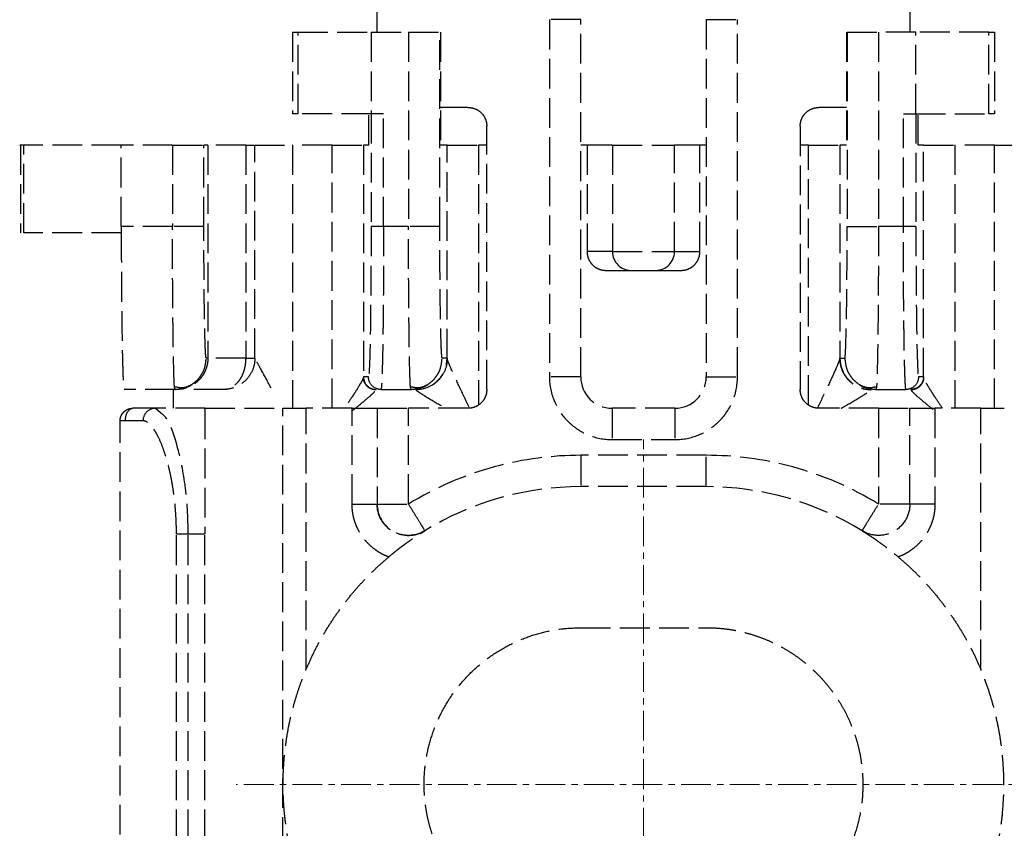
# Model space of a CAD drawing. Units: millimetres. Extents: x 3183 to 6657, y 240 to 1249.
# Drawn here: x 4003 to 4019, y 929 to 942 of the extents above; entities that cross this region are included whole.
import ezdxf

# ---------------------------------------------------------------- set-up
doc = ezdxf.new("R2010")
doc.units = ezdxf.units.MM
doc.header["$LTSCALE"] = 0.1
doc.header["$PDSIZE"] = 5
for name, pattern in [('AM_DIN_F_W050', [6.25, 4.75, -1.5]), ('AM_DIN_G_W050x2', [6.875, 4.75, -0.875, 0.375, -0.875]), ('MITTE2', [28.575, 19.05, -3.175, 3.175, -3.175])]:
    doc.linetypes.add(name, pattern=pattern)
doc.layers.get('0').update_dxf_attribs({"linetype": 'CONTINUOUS', "lineweight": 0})
doc.layers.get('DEFPOINTS').update_dxf_attribs({"linetype": 'CONTINUOUS', "lineweight": 0})
for name, color, linetype, lineweight in [('AM_3', 6, 'AM_DIN_F_W050', 25), ('AM_7', 4, 'MITTE2', 0), ('BEMASS', 3, 'CONTINUOUS', 0)]:
    doc.layers.add(name, color=color, linetype=linetype, lineweight=lineweight)
doc.styles.add('SCHAUER', font='arial.ttf')
doc.dimstyles.new('SCHAUER', dxfattribs={"dimscale": 3, "dimtxt": 3, "dimasz": 2, "dimexe": 1.25, "dimexo": 2, "dimgap": 1.25, "dimtad": 1, "dimdec": 0, "dimzin": 9, "dimdsep": 46, "dimtxsty": 'SCHAUER', "dimcen": 2.5, "dimclrd": 256, "dimclre": 256, "dimclrt": 8, "dimadec": 1, "dimazin": 0, "dimtfac": 1, "dimtdec": 0, "dimtix": 1, "dimtmove": 2, "dimatfit": 3, "dimfxl": 1, "dimtolj": 1, "dimtzin": 0, "dimarcsym": 0})

# ---------------------------------------------------------------- blocks, each defined once
blk = doc.blocks.new('FS_Bef-Satz_24.7163')
at = {"layer": 'AM_3'}
for p, q in [((5.756, 3.5), (5.756, -8.5)), ((8.35, 3.3), (8.35, -8.3)), ((7, 1.5), (7, -6.5)), ((7.263, 1.5), (7.263, -6.5)), ((7.451, 1.5), (7.451, -6.5)), ((-5.381, -4.336), (-5.381, -8.5)), ((5.381, -4.336), (5.381, -8.5)), ((1, -5), (-1, -5)), ((7.263, -6.5), (7, -6.5)), ((-4.65, -6.972), (-4.25, -6.972)), ((-4.65, -8.5), (-4.65, -6.972)), ((-4.25, -6.972), (-4.25, -8.5)), ((-3.75, -8.5), (-3.75, -6.972)), ((3.75, -6.972), (3.75, -8.5)), ((4.25, -8.5), (4.25, -6.972)), ((4.65, -6.972), (4.25, -6.972)), ((4.65, -6.972), (4.65, -8.5)), ((-1, -7.25), (1, -7.25)), ((-1, -7.25), (-1, -7.75)), ((1, -7.75), (1, -7.25)), ((-1, -7.75), (1, -7.75)), ((0.5, -8), (-0.5, -8)), ((-0.5, -8.5), (-0.5, -8)), ((0.5, -8.5), (0.5, -8)), ((7.985, -8.3), (8.35, -8.3)), ((7.706, -8.426), (7.79, -8.5)), ((-5.6, -8.5), (-5.6, -12.7)), ((-5.381, -8.5), (-4.65, -8.5)), ((-4.969, -12.7), (-4.969, -8.5)), ((-3.75, -8.5), (-2.8, -8.5)), ((-2.631, -8.553), (-2.631, -12.7)), ((-0.5, -8.5), (0.5, -8.5)), ((2.631, -12.7), (2.631, -8.553)), ((2.8, -8.5), (3.75, -8.5)), ((4.65, -8.5), (5.381, -8.5)), ((4.969, -8.5), (4.969, -12.7)), ((5.6, -12.7), (5.6, -8.5)), ((6.993, -8.5), (7.79, -8.5)), ((-3.712, -8.8), (-4.188, -8.8)), ((-3.719, -8.85), (-3.712, -8.8)), ((-3.588, -8.802), (-3.633, -8.8)), ((-2.5, -13), (-2.5, -8.8)), ((2.5, -8.8), (2.5, -13)), ((3.588, -8.802), (3.633, -8.8)), ((3.712, -8.8), (3.719, -8.85)), ((4.188, -8.8), (3.712, -8.8)), ((6.7, -8.8), (7.271, -8.8)), ((7.446, -8.8), (7.476, -8.8)), ((7.476, -8.8), (8.286, -8.8)), ((7.476, -8.8), (7.483, -8.85)), ((-4.469, -8.992), (-4.469, -12.7)), ((-4.467, -9), (-4.388, -9)), ((-1.5, -9), (-1.5, -14.7)), ((-1, -9), (-1.5, -9)), ((-1, -14.7), (-1, -9)), ((1, -9), (1, -14.7)), ((1, -9), (1.5, -9)), ((1.5, -14.7), (1.5, -9)), ((4.388, -9), (4.467, -9)), ((4.469, -12.7), (4.469, -8.992)), ((-3.133, -9.3), (-3.212, -9.3)), ((-3.131, -12.7), (-3.131, -9.294)), ((3.131, -9.294), (3.131, -12.7)), ((3.133, -9.3), (3.212, -9.3)), ((6.2, -9.3), (6.2, -12.7)), ((6.346, -9.3), (6.2, -9.3)), ((6.346, -9.3), (6.95, -9.3)), ((6.346, -12.7), (6.346, -9.3)), ((6.95, -12.7), (6.95, -9.3)), ((6.95, -9.3), (6.977, -9.3)), ((-0.198, -10.7), (-0.6, -10.7)), ((0.6, -10.7), (0.198, -10.7)), ((-0.9, -11), (-0.9, -12.7)), ((-0.494, -11), (-0.9, -11)), ((0.494, -11), (-0.494, -11)), ((-0.494, -11), (-0.494, -12.7)), ((0.494, -12.7), (0.494, -11)), ((0.494, -11), (0.9, -11)), ((0.9, -12.7), (0.9, -11)), ((8.331, -11.4), (8.332, -11.3)), ((8.332, -11.3), (9.885, -11.3)), ((9.885, -11.3), (9.885, -12.7)), ((9.938, -12.7), (9.938, -11.3)), ((-4.346, -13.2), (-4.346, -11.4)), ((-4.146, -11.4), (-3.748, -11.4)), ((-4.146, -11.4), (-4.146, -13.2)), ((-3.748, -14.5), (-3.748, -11.4)), ((-3.249, -14.5), (-3.249, -11.4)), ((3.249, -11.4), (3.249, -14.5)), ((3.748, -14.5), (3.748, -11.4)), ((3.748, -11.4), (4.146, -11.4)), ((4.146, -11.4), (4.146, -13.2)), ((4.346, -13.2), (4.346, -11.4)), ((7.013, -11.4), (7.013, -12.7)), ((7.513, -11.4), (8.331, -11.4)), ((7.513, -12.7), (7.513, -11.4)), ((8.331, -11.4), (8.331, -12.7)), ((-5.6, -12.7), (-4.969, -12.7)), ((-4.469, -12.7), (-4.383, -12.7)), ((-4.383, -12.7), (-4.383, -13.2)), ((-3.24, -14.5), (-3.24, -12.7)), ((-3.24, -12.7), (-3.131, -12.7)), ((-2.631, -12.7), (-2.5, -12.7)), ((-1, -12.7), (-0.9, -12.7)), ((-0.9, -12.7), (-0.494, -12.7)), ((0.494, -12.7), (0.9, -12.7)), ((0.9, -12.7), (1, -12.7)), ((2.5, -12.7), (2.631, -12.7)), ((3.131, -12.7), (3.24, -12.7)), ((3.24, -14.5), (3.24, -12.7)), ((4.383, -12.7), (4.469, -12.7)), ((4.383, -12.7), (4.383, -13.2)), ((4.969, -12.7), (5.6, -12.7)), ((6.346, -12.7), (6.95, -12.7)), ((6.95, -12.7), (7.013, -12.7)), ((7.513, -12.7), (8.331, -12.7)), ((8.331, -12.7), (9.885, -12.7)), ((-5.6, -14.5), (-5.6, -13.2)), ((-4.343, -13.2), (-5.51, -13.2)), ((-5.51, -13.2), (-5.51, -14.5)), ((-4.343, -13.2), (-4.343, -14.5)), ((-4.146, -13.2), (-4.343, -13.2)), ((-3.24, -13.3), (-2.8, -13.3)), ((2.8, -13.3), (3.24, -13.3)), ((4.146, -13.2), (4.343, -13.2)), ((4.343, -14.5), (4.343, -13.2)), ((4.343, -13.2), (5.51, -13.2)), ((5.51, -13.2), (5.51, -14.5)), ((5.6, -14.5), (5.6, -13.2)), ((-5.51, -14.5), (-4.343, -14.5)), ((-4.343, -14.5), (-3.748, -14.5)), ((-4.25, -16.1), (-4.25, -14.5)), ((4.343, -14.5), (3.748, -14.5)), ((4.25, -14.5), (4.25, -16.1)), ((5.51, -14.5), (4.343, -14.5)), ((-1, -14.7), (-1.5, -14.7)), ((1, -14.7), (1.5, -14.7))]:
    blk.add_line(p, q, dxfattribs=at)
for centre, radius, start, end in [((-1, -2.5), 4.75, 238.4119, 270), ((1, -2.5), 4.75, 270, 301.5881), ((3.75, -6.972), 0.5, 0, 121.5881), ((-0.5, -9), 0.5, 90, 180), ((0.5, -9), 0.5, 0, 90), ((-3.633, -9.3), 0.5, 359.9966, 84.8274), ((3.633, -9.3), 0.5, 95.1724, 180.0034), ((-0.196, -10.998), 0.298, 90.354, 180.3479), ((0.196, -10.998), 0.298, 359.6523, 89.6458)]:
    blk.add_arc(centre, radius, start, end, dxfattribs=at)
for points, knots in [([(-1, -5), (-1.054, -4.999), (-1.164, -4.997), (-1.33, -4.98), (-1.499, -4.952), (-1.668, -4.911), (-1.838, -4.858), (-2.005, -4.791), (-2.17, -4.712), (-2.331, -4.619), (-2.485, -4.514), (-2.631, -4.397), (-2.769, -4.269), (-2.897, -4.131), (-3.014, -3.985), (-3.119, -3.831), (-3.212, -3.67), (-3.291, -3.505), (-3.358, -3.338), (-3.411, -3.168), (-3.452, -2.999), (-3.48, -2.83), (-3.496, -2.664), (-3.503, -2.454), (-3.488, -2.194), (-3.43, -1.885), (-3.33, -1.574), (-3.186, -1.272), (-3, -0.986), (-2.773, -0.727), (-2.514, -0.5), (-2.228, -0.314), (-1.926, -0.17), (-1.615, -0.07), (-1.306, -0.011), (-1.101, -0.004), (-1, 0)], [0, 0, 0, 0, 0.020736, 0.041994, 0.063743, 0.085949, 0.10857, 0.13156, 0.154867, 0.178433, 0.202198, 0.226096, 0.250063, 0.27403, 0.297929, 0.321693, 0.34526, 0.368566, 0.391556, 0.414177, 0.436383, 0.458132, 0.47939, 0.500126, 0.538526, 0.57859, 0.620093, 0.662744, 0.706198, 0.750063, 0.793929, 0.837382, 0.880033, 0.921536, 0.9616, 1, 1, 1, 1]), ([(1, 0), (1.054, -0.001), (1.164, -0.003), (1.33, -0.02), (1.499, -0.048), (1.668, -0.089), (1.838, -0.142), (2.005, -0.209), (2.17, -0.288), (2.331, -0.381), (2.485, -0.486), (2.631, -0.603), (2.769, -0.731), (2.897, -0.869), (3.014, -1.015), (3.119, -1.169), (3.212, -1.33), (3.291, -1.495), (3.358, -1.662), (3.411, -1.832), (3.452, -2.001), (3.48, -2.17), (3.496, -2.336), (3.503, -2.546), (3.488, -2.806), (3.43, -3.115), (3.33, -3.426), (3.186, -3.728), (3, -4.014), (2.773, -4.273), (2.514, -4.5), (2.228, -4.686), (1.926, -4.83), (1.615, -4.93), (1.306, -4.989), (1.101, -4.996), (1, -5)], [0, 0, 0, 0, 0.020736, 0.041994, 0.063743, 0.085949, 0.10857, 0.13156, 0.154867, 0.178433, 0.202198, 0.226096, 0.250063, 0.27403, 0.297929, 0.321693, 0.34526, 0.368566, 0.391556, 0.414177, 0.436383, 0.458132, 0.47939, 0.500126, 0.538526, 0.57859, 0.620093, 0.662744, 0.706198, 0.750063, 0.793929, 0.837382, 0.880033, 0.921536, 0.9616, 1, 1, 1, 1]), ([(-5.381, -0.664), (-5.403, -0.718), (-5.445, -0.823), (-5.501, -0.978), (-5.549, -1.129), (-5.59, -1.276), (-5.627, -1.421), (-5.664, -1.593), (-5.699, -1.795), (-5.738, -2.106), (-5.758, -2.5), (-5.738, -2.895), (-5.699, -3.206), (-5.659, -3.432), (-5.61, -3.653), (-5.549, -3.873), (-5.474, -4.103), (-5.413, -4.256), (-5.381, -4.336)], [0, 0, 0, 0, 0.0463301, 0.0892933, 0.131164, 0.1719948, 0.2115401, 0.2504124, 0.3122983, 0.3754767, 0.5001186, 0.6247608, 0.6879011, 0.749755, 0.8082412, 0.8689291, 0.9319668, 1, 1, 1, 1]), ([(5.381, -0.664), (5.401, -0.714), (5.444, -0.819), (5.503, -0.985), (5.561, -1.166), (5.613, -1.358), (5.658, -1.559), (5.695, -1.766), (5.722, -1.976), (5.741, -2.187), (5.75, -2.396), (5.75, -2.604), (5.741, -2.813), (5.722, -3.023), (5.695, -3.234), (5.658, -3.441), (5.613, -3.642), (5.561, -3.834), (5.503, -4.015), (5.444, -4.181), (5.401, -4.286), (5.381, -4.336)], [0, 0, 0, 0, 0.042706, 0.089749, 0.140298, 0.193526, 0.248622, 0.304811, 0.361362, 0.417591, 0.472873, 0.527082, 0.582359, 0.638589, 0.695143, 0.751338, 0.806442, 0.859679, 0.910237, 0.957288, 1, 1, 1, 1]), ([(-4.065, -6.129), (-4.121, -6.08), (-4.233, -5.983), (-4.394, -5.826), (-4.547, -5.662), (-4.693, -5.49), (-4.831, -5.312), (-4.96, -5.127), (-5.08, -4.936), (-5.19, -4.741), (-5.292, -4.541), (-5.351, -4.404), (-5.381, -4.336)], [0, 0, 0, 0, 0.09933, 0.199104, 0.299215, 0.399551, 0.5, 0.600449, 0.700785, 0.800896, 0.90067, 1, 1, 1, 1]), ([(5.381, -4.336), (5.351, -4.404), (5.292, -4.541), (5.19, -4.741), (5.08, -4.936), (4.96, -5.127), (4.831, -5.312), (4.693, -5.49), (4.547, -5.662), (4.394, -5.826), (4.233, -5.983), (4.121, -6.08), (4.065, -6.129)], [0, 0, 0, 0, 0.09933, 0.199104, 0.299215, 0.399551, 0.5, 0.600449, 0.700785, 0.800896, 0.90067, 1, 1, 1, 1]), ([(-4.65, -6.972), (-4.649, -6.941), (-4.647, -6.877), (-4.631, -6.78), (-4.605, -6.684), (-4.567, -6.591), (-4.519, -6.501), (-4.461, -6.417), (-4.393, -6.34), (-4.318, -6.272), (-4.238, -6.214), (-4.153, -6.165), (-4.094, -6.141), (-4.065, -6.129)], [0, 0, 0, 0, 0.086766, 0.175932, 0.267058, 0.359638, 0.453112, 0.546888, 0.640362, 0.732942, 0.824068, 0.913234, 1, 1, 1, 1]), ([(-3.488, -6.546), (-3.509, -6.533), (-3.552, -6.507), (-3.619, -6.463), (-3.691, -6.415), (-3.771, -6.358), (-3.862, -6.293), (-3.96, -6.216), (-4.029, -6.159), (-4.065, -6.129)], [0, 0, 0, 0, 0.121025, 0.24787, 0.382702, 0.527325, 0.677778, 0.835108, 1, 1, 1, 1]), ([(4.065, -6.129), (4.046, -6.145), (4.008, -6.177), (3.952, -6.222), (3.898, -6.265), (3.847, -6.303), (3.798, -6.339), (3.752, -6.372), (3.708, -6.403), (3.667, -6.431), (3.629, -6.457), (3.592, -6.481), (3.556, -6.504), (3.522, -6.525), (3.499, -6.539), (3.488, -6.546)], [0, 0, 0, 0, 0.089719, 0.177477, 0.262889, 0.346007, 0.427192, 0.50699, 0.585022, 0.659961, 0.732115, 0.80185, 0.869526, 0.935476, 1, 1, 1, 1]), ([(4.065, -6.129), (4.094, -6.141), (4.153, -6.165), (4.238, -6.214), (4.318, -6.272), (4.393, -6.34), (4.461, -6.417), (4.519, -6.501), (4.567, -6.591), (4.605, -6.684), (4.631, -6.78), (4.647, -6.877), (4.649, -6.941), (4.65, -6.972)], [0, 0, 0, 0, 0.086766, 0.175932, 0.267058, 0.359638, 0.453112, 0.546888, 0.640362, 0.732942, 0.824068, 0.913234, 1, 1, 1, 1]), ([(-4.25, -6.972), (-4.25, -6.892), (-4.23, -6.803), (-4.138, -6.643), (-4.067, -6.574), (-3.905, -6.488), (-3.818, -6.47), (-3.656, -6.474), (-3.567, -6.498), (-3.488, -6.546)], [0, 0, 0, 0, 0.25, 0.25, 0.5, 0.5, 0.75, 0.75, 1, 1, 1, 1]), ([(-3.488, -6.546), (-3.488, -6.546), (-3.494, -6.555), (-3.519, -6.597), (-3.539, -6.629), (-3.59, -6.713), (-3.621, -6.763), (-3.686, -6.868), (-3.719, -6.922), (-3.75, -6.972)], [0, 0, 0, 0, 0.25, 0.25, 0.5, 0.5, 0.75, 0.75, 1, 1, 1, 1]), ([(3.488, -6.546), (3.567, -6.498), (3.656, -6.474), (3.818, -6.47), (3.905, -6.488), (4.067, -6.574), (4.138, -6.643), (4.23, -6.803), (4.25, -6.892), (4.25, -6.972)], [0, 0, 0, 0, 0.25, 0.25, 0.5, 0.5, 0.75, 0.75, 1, 1, 1, 1]), ([(3.75, -6.972), (3.719, -6.922), (3.686, -6.868), (3.621, -6.763), (3.59, -6.713), (3.539, -6.629), (3.519, -6.597), (3.494, -6.555), (3.488, -6.546), (3.488, -6.546)], [0, 0, 0, 0, 0.25, 0.25, 0.5, 0.5, 0.75, 0.75, 1, 1, 1, 1]), ([(7, -8.482), (7, -8.474), (7, -8.46), (7, -8.425), (7, -8.38), (7, -8.323), (7, -8.255), (7, -8.176), (7, -8.086), (7, -7.985), (7, -7.875), (7, -7.756), (7, -7.63), (7, -7.497), (7, -7.359), (7, -7.217), (7, -7.073), (7, -6.929), (7, -6.784), (7, -6.641), (7, -6.547), (7, -6.5)], [0, 0, 0, 0, 0.048844, 0.098864, 0.14997, 0.202055, 0.254999, 0.308667, 0.362913, 0.417577, 0.472497, 0.527503, 0.582423, 0.637087, 0.691333, 0.745001, 0.797945, 0.85003, 0.901136, 0.951156, 1, 1, 1, 1]), ([(7.263, -6.5), (7.266, -6.635), (7.271, -6.904), (7.324, -7.414), (7.44, -7.955), (7.593, -8.355), (7.677, -8.408), (7.706, -8.426)], [0, 0, 0, 0, 0.145091, 0.288902, 0.573178, 0.856383, 1, 1, 1, 1]), ([(7.451, -6.5), (7.439, -6.5), (7.415, -6.5), (7.347, -6.5), (7.304, -6.5), (7.263, -6.5)], [0, 0, 0, 0, 0.5, 0.5, 1, 1, 1, 1]), ([(7.451, -6.5), (7.452, -6.541), (7.452, -6.623), (7.457, -6.746), (7.465, -6.869), (7.476, -6.992), (7.49, -7.115), (7.508, -7.239), (7.529, -7.362), (7.556, -7.491), (7.589, -7.626), (7.633, -7.775), (7.69, -7.936), (7.751, -8.068), (7.823, -8.188), (7.877, -8.25), (7.929, -8.286), (7.957, -8.298), (7.978, -8.3), (7.985, -8.3)], [0, 0, 0, 0, 0.0423203, 0.0848606, 0.1278705, 0.1716205, 0.2163966, 0.2624987, 0.3103352, 0.360463, 0.4205369, 0.4858798, 0.5724688, 0.6782817, 0.7431299, 0.8716586, 0.9035449, 0.9675907, 1, 1, 1, 1]), ([(-4.25, -6.972), (-4.249, -6.972), (-4.247, -6.972), (-4.231, -6.972), (-4.208, -6.972), (-4.178, -6.972), (-4.143, -6.972), (-4.088, -6.972), (-4.004, -6.972), (-3.882, -6.972), (-3.795, -6.972), (-3.75, -6.972)], [0, 0, 0, 0, 0.094773, 0.184393, 0.26906, 0.350279, 0.428541, 0.500533, 0.668029, 0.829004, 1, 1, 1, 1]), ([(-3.75, -6.972), (-3.316, -7.239), (-2.85, -7.437), (-1.914, -7.693), (-1.445, -7.75), (-1, -7.75)], [0, 0, 0, 0, 0.5, 0.5, 1, 1, 1, 1]), ([(1, -7.75), (1.445, -7.75), (1.914, -7.693), (2.85, -7.437), (3.316, -7.239), (3.75, -6.972)], [0, 0, 0, 0, 0.5, 0.5, 1, 1, 1, 1]), ([(4.25, -6.972), (4.25, -6.972), (4.239, -6.972), (4.191, -6.972), (4.152, -6.972), (4.055, -6.972), (3.996, -6.972), (3.872, -6.972), (3.809, -6.972), (3.75, -6.972)], [0, 0, 0, 0, 0.25, 0.25, 0.5, 0.5, 0.75, 0.75, 1, 1, 1, 1]), ([(-0.5, -8), (-0.634, -8), (-0.762, -8.028), (-0.93, -8.095), (-0.982, -8.122), (-1.087, -8.188), (-1.137, -8.227), (-1.28, -8.361), (-1.362, -8.474), (-1.472, -8.727), (-1.5, -8.866), (-1.5, -9)], [0, 0, 0, 0, 0.25, 0.25, 0.375, 0.375, 0.5, 0.5, 0.75, 0.75, 1, 1, 1, 1]), ([(1.5, -9), (1.5, -8.866), (1.472, -8.727), (1.362, -8.474), (1.28, -8.361), (1.137, -8.227), (1.087, -8.188), (0.982, -8.122), (0.93, -8.095), (0.762, -8.028), (0.634, -8), (0.5, -8)], [0, 0, 0, 0, 0.25, 0.25, 0.5, 0.5, 0.625, 0.625, 0.75, 0.75, 1, 1, 1, 1]), ([(7.79, -8.5), (7.836, -8.5), (7.89, -8.48), (7.966, -8.402), (7.985, -8.347), (7.985, -8.3)], [0, 0, 0, 0, 0.5, 0.5, 1, 1, 1, 1]), ([(8.35, -8.3), (8.349, -8.315), (8.347, -8.344), (8.332, -8.386), (8.309, -8.423), (8.279, -8.455), (8.241, -8.48), (8.197, -8.497), (8.166, -8.499), (8.15, -8.5)], [0, 0, 0, 0, 0.141926, 0.281095, 0.419273, 0.558713, 0.701435, 0.848592, 1, 1, 1, 1]), ([(8.265, -8.3), (8.265, -8.347), (8.254, -8.402), (8.209, -8.48), (8.177, -8.5), (8.15, -8.5)], [0, 0, 0, 0, 0.5, 0.5, 1, 1, 1, 1]), ([(-4.269, -8.794), (-4.271, -8.789), (-4.275, -8.781), (-4.303, -8.75), (-4.381, -8.678), (-4.506, -8.574), (-4.612, -8.488), (-4.647, -8.459)], [0, 0, 0, 0, 0.108069, 0.210078, 0.409484, 0.80186, 1, 1, 1, 1]), ([(4.647, -8.459), (4.612, -8.488), (4.506, -8.574), (4.381, -8.678), (4.303, -8.75), (4.275, -8.781), (4.271, -8.789), (4.269, -8.794)], [0, 0, 0, 0, 0.198141, 0.590516, 0.789922, 0.891931, 1, 1, 1, 1]), ([(7, -8.482), (7, -8.487), (6.999, -8.498), (6.995, -8.499), (6.993, -8.5)], [0, 0, 0, 0, 0.506785, 1, 1, 1, 1]), ([(-5.381, -8.5), (-5.404, -8.5), (-5.451, -8.5), (-5.52, -8.5), (-5.588, -8.5), (-5.651, -8.5), (-5.708, -8.5), (-5.74, -8.5), (-5.756, -8.5)], [0, 0, 0, 0, 0.163867, 0.331073, 0.5, 0.668927, 0.836133, 1, 1, 1, 1]), ([(-4.769, -8.5), (-4.731, -8.558), (-4.642, -8.692), (-4.544, -8.846), (-4.481, -8.953), (-4.473, -8.979), (-4.469, -8.992)], [0, 0, 0, 0, 0.279348, 0.647318, 0.82632, 1, 1, 1, 1]), ([(-4.25, -8.5), (-4.251, -8.5), (-4.253, -8.5), (-4.271, -8.5), (-4.299, -8.5), (-4.341, -8.5), (-4.393, -8.5), (-4.453, -8.5), (-4.518, -8.5), (-4.584, -8.5), (-4.628, -8.5), (-4.65, -8.5)], [0, 0, 0, 0, 0.103193, 0.212043, 0.325327, 0.44145, 0.55855, 0.674673, 0.787957, 0.896807, 1, 1, 1, 1]), ([(-3.75, -8.5), (-3.774, -8.5), (-3.824, -8.5), (-3.898, -8.5), (-3.972, -8.5), (-4.042, -8.5), (-4.105, -8.5), (-4.159, -8.5), (-4.2, -8.5), (-4.229, -8.5), (-4.247, -8.5), (-4.249, -8.5), (-4.25, -8.5)], [0, 0, 0, 0, 0.092599, 0.189868, 0.290961, 0.394773, 0.5, 0.605227, 0.709039, 0.810132, 0.907401, 1, 1, 1, 1]), ([(-3.153, -8.5), (-3.176, -8.513), (-3.295, -8.581), (-3.446, -8.67), (-3.569, -8.748), (-3.62, -8.783), (-3.627, -8.792), (-3.631, -8.797)], [0, 0, 0, 0, 0.102901, 0.546019, 0.764162, 0.877884, 1, 1, 1, 1]), ([(-3.131, -9.294), (-3.13, -9.287), (-3.127, -9.273), (-3.107, -9.22), (-3.049, -9.085), (-2.935, -8.838), (-2.831, -8.619), (-2.776, -8.505)], [0, 0, 0, 0, 0.069276, 0.141836, 0.296374, 0.62995, 1, 1, 1, 1]), ([(-2.8, -8.5), (-2.782, -8.501), (-2.744, -8.503), (-2.688, -8.52), (-2.634, -8.547), (-2.586, -8.586), (-2.547, -8.634), (-2.52, -8.688), (-2.503, -8.744), (-2.501, -8.782), (-2.5, -8.8)], [0, 0, 0, 0, 0.116516, 0.240011, 0.368641, 0.5, 0.631359, 0.759989, 0.883484, 1, 1, 1, 1]), ([(2.5, -8.8), (2.501, -8.782), (2.503, -8.744), (2.52, -8.688), (2.547, -8.634), (2.586, -8.586), (2.634, -8.547), (2.688, -8.52), (2.744, -8.503), (2.782, -8.501), (2.8, -8.5)], [0, 0, 0, 0, 0.116516, 0.240011, 0.368641, 0.5, 0.631359, 0.759989, 0.883484, 1, 1, 1, 1]), ([(2.783, -8.52), (2.835, -8.63), (2.937, -8.843), (3.049, -9.085), (3.107, -9.22), (3.127, -9.273), (3.13, -9.287), (3.131, -9.294)], [0, 0, 0, 0, 0.359075, 0.698463, 0.855693, 0.929517, 1, 1, 1, 1]), ([(3.631, -8.797), (3.627, -8.792), (3.62, -8.783), (3.569, -8.748), (3.446, -8.67), (3.295, -8.581), (3.176, -8.513), (3.153, -8.5)], [0, 0, 0, 0, 0.122116, 0.235838, 0.45398, 0.897098, 1, 1, 1, 1]), ([(4.25, -8.5), (4.249, -8.5), (4.247, -8.5), (4.229, -8.5), (4.2, -8.5), (4.159, -8.5), (4.105, -8.5), (4.042, -8.5), (3.972, -8.5), (3.898, -8.5), (3.824, -8.5), (3.774, -8.5), (3.75, -8.5)], [0, 0, 0, 0, 0.092599, 0.189868, 0.290961, 0.394773, 0.5, 0.605227, 0.709039, 0.810132, 0.907401, 1, 1, 1, 1]), ([(4.65, -8.5), (4.628, -8.5), (4.584, -8.5), (4.518, -8.5), (4.453, -8.5), (4.393, -8.5), (4.341, -8.5), (4.299, -8.5), (4.271, -8.5), (4.253, -8.5), (4.251, -8.5), (4.25, -8.5)], [0, 0, 0, 0, 0.1031926, 0.2120426, 0.3253273, 0.4414499, 0.5585501, 0.6746727, 0.7879574, 0.8968074, 1, 1, 1, 1]), ([(4.469, -8.992), (4.473, -8.979), (4.481, -8.953), (4.544, -8.846), (4.642, -8.692), (4.731, -8.558), (4.769, -8.5)], [0, 0, 0, 0, 0.17368, 0.352682, 0.720653, 1, 1, 1, 1]), ([(5.756, -8.5), (5.74, -8.5), (5.708, -8.5), (5.651, -8.5), (5.588, -8.5), (5.52, -8.5), (5.451, -8.5), (5.404, -8.5), (5.381, -8.5)], [0, 0, 0, 0, 0.163867, 0.3310731, 0.5, 0.6689269, 0.836133, 1, 1, 1, 1]), ([(6.993, -8.5), (6.988, -8.5), (6.978, -8.5), (6.951, -8.5), (6.915, -8.5), (6.869, -8.5), (6.813, -8.5), (6.748, -8.5), (6.672, -8.5), (6.588, -8.5), (6.494, -8.5), (6.391, -8.5), (6.279, -8.5), (6.16, -8.5), (6.033, -8.5), (5.899, -8.5), (5.804, -8.5), (5.756, -8.5)], [0, 0, 0, 0, 0.065669, 0.13176, 0.198213, 0.264964, 0.331949, 0.399102, 0.466356, 0.533644, 0.600898, 0.668051, 0.735036, 0.801787, 0.86824, 0.934331, 1, 1, 1, 1]), ([(7.5, -8.5), (7.5, -8.51), (7.5, -8.556), (7.5, -8.627), (7.5, -8.705), (7.5, -8.78), (7.5, -8.792), (7.5, -8.8)], [0, 0, 0, 0, 0.0510452, 0.2488202, 0.4465905, 0.6402513, 1, 1, 1, 1]), ([(-4.469, -8.992), (-4.469, -8.945), (-4.449, -8.891), (-4.371, -8.814), (-4.316, -8.794), (-4.269, -8.794)], [0, 0, 0, 0, 0.5, 0.5, 1, 1, 1, 1]), ([(-3.131, -9.294), (-3.131, -9.235), (-3.142, -9.172), (-3.191, -9.05), (-3.229, -8.991), (-3.327, -8.894), (-3.386, -8.856), (-3.509, -8.807), (-3.572, -8.797), (-3.631, -8.797)], [0, 0, 0, 0, 0.25, 0.25, 0.5, 0.5, 0.75, 0.75, 1, 1, 1, 1]), ([(3.131, -9.294), (3.131, -9.235), (3.142, -9.172), (3.191, -9.05), (3.229, -8.991), (3.327, -8.894), (3.386, -8.856), (3.509, -8.807), (3.572, -8.797), (3.631, -8.797)], [0, 0, 0, 0, 0.25, 0.25, 0.5, 0.5, 0.75, 0.75, 1, 1, 1, 1]), ([(4.269, -8.794), (4.316, -8.794), (4.371, -8.814), (4.449, -8.891), (4.469, -8.945), (4.469, -8.992)], [0, 0, 0, 0, 0.5, 0.5, 1, 1, 1, 1]), ([(-4.467, -9), (-4.467, -8.953), (-4.447, -8.898), (-4.369, -8.82), (-4.314, -8.8), (-4.267, -8.8)], [0, 0, 0, 0, 0.5, 0.5, 1, 1, 1, 1]), ([(-4.388, -9), (-4.388, -8.953), (-4.369, -8.898), (-4.291, -8.82), (-4.235, -8.8), (-4.188, -8.8)], [0, 0, 0, 0, 0.5, 0.5, 1, 1, 1, 1]), ([(-4.188, -8.8), (-4.187, -8.801), (-4.186, -8.803), (-4.183, -8.819), (-4.18, -8.846), (-4.178, -8.884), (-4.175, -8.934), (-4.172, -8.997), (-4.17, -9.072), (-4.167, -9.16), (-4.164, -9.259), (-4.162, -9.371), (-4.16, -9.493), (-4.158, -9.625), (-4.156, -9.766), (-4.154, -9.915), (-4.152, -10.07), (-4.151, -10.237), (-4.149, -10.415), (-4.148, -10.629), (-4.147, -10.87), (-4.146, -11.137), (-4.146, -11.313), (-4.146, -11.4)], [0, 0, 0, 0, 0.039575, 0.0801, 0.121526, 0.163793, 0.206832, 0.250564, 0.2949, 0.339746, 0.384996, 0.430541, 0.476268, 0.52206, 0.567799, 0.613369, 0.658652, 0.703538, 0.753309, 0.802312, 0.870396, 0.936371, 1, 1, 1, 1]), ([(-3.748, -11.4), (-3.748, -11.223), (-3.748, -10.873), (-3.745, -10.223), (-3.738, -9.511), (-3.728, -9.053), (-3.721, -8.869), (-3.719, -8.851), (-3.719, -8.85)], [0, 0, 0, 0, 0.148289, 0.292155, 0.56859, 0.84494, 0.988705, 1, 1, 1, 1]), ([(-3.428, -8.888), (-3.477, -8.863), (-3.574, -8.813), (-3.675, -8.837), (-3.725, -8.848)], [0, 0, 0, 0, 0.501392, 1, 1, 1, 1]), ([(-3.434, -8.885), (-3.435, -8.884), (-3.463, -8.861), (-3.554, -8.819), (-3.65, -8.808), (-3.712, -8.8)], [0, 0, 0, 0, 0.020235, 0.363095, 1, 1, 1, 1]), ([(-3.212, -9.3), (-3.219, -9.237), (-3.229, -9.14), (-3.291, -9.024), (-3.354, -8.945), (-3.408, -8.905), (-3.434, -8.885)], [0, 0, 0, 0, 0.383732, 0.590292, 0.801245, 1, 1, 1, 1]), ([(3.434, -8.885), (3.408, -8.905), (3.354, -8.945), (3.291, -9.024), (3.229, -9.14), (3.219, -9.237), (3.212, -9.3)], [0, 0, 0, 0, 0.198755, 0.409708, 0.616268, 1, 1, 1, 1]), ([(3.725, -8.848), (3.675, -8.837), (3.574, -8.813), (3.477, -8.863), (3.428, -8.888)], [0, 0, 0, 0, 0.498607, 1, 1, 1, 1]), ([(3.712, -8.8), (3.65, -8.808), (3.554, -8.819), (3.463, -8.861), (3.435, -8.884), (3.434, -8.885)], [0, 0, 0, 0, 0.636905, 0.979765, 1, 1, 1, 1]), ([(3.719, -8.85), (3.719, -8.851), (3.721, -8.869), (3.728, -9.053), (3.738, -9.511), (3.745, -10.223), (3.748, -10.873), (3.748, -11.223), (3.748, -11.4)], [0, 0, 0, 0, 0.011295, 0.15506, 0.43141, 0.707845, 0.851711, 1, 1, 1, 1]), ([(4.146, -11.4), (4.146, -11.346), (4.146, -11.236), (4.147, -11.071), (4.147, -10.903), (4.148, -10.733), (4.149, -10.564), (4.15, -10.396), (4.151, -10.221), (4.152, -10.041), (4.155, -9.833), (4.158, -9.613), (4.161, -9.395), (4.166, -9.208), (4.17, -9.055), (4.174, -8.938), (4.179, -8.857), (4.184, -8.809), (4.187, -8.803), (4.188, -8.8)], [0, 0, 0, 0, 0.039789, 0.080539, 0.122199, 0.164709, 0.207998, 0.251983, 0.296573, 0.349499, 0.402948, 0.480858, 0.558901, 0.636495, 0.713081, 0.788141, 0.861221, 0.93194, 1, 1, 1, 1]), ([(4.188, -8.8), (4.235, -8.8), (4.291, -8.82), (4.369, -8.898), (4.388, -8.953), (4.388, -9)], [0, 0, 0, 0, 0.5, 0.5, 1, 1, 1, 1]), ([(4.467, -9), (4.467, -8.953), (4.447, -8.898), (4.369, -8.82), (4.314, -8.8), (4.267, -8.8)], [0, 0, 0, 0, 0.5, 0.5, 1, 1, 1, 1]), ([(5.94, -8.824), (5.945, -8.833), (6.007, -8.947), (6.09, -9.098), (6.165, -9.236), (6.195, -9.291), (6.198, -9.297), (6.2, -9.3)], [0, 0, 0, 0, 0.03681, 0.510163, 0.744443, 0.868149, 1, 1, 1, 1]), ([(6.2, -9.3), (6.2, -9.241), (6.211, -9.178), (6.259, -9.054), (6.298, -8.995), (6.395, -8.898), (6.454, -8.859), (6.578, -8.811), (6.641, -8.8), (6.7, -8.8)], [0, 0, 0, 0, 0.25, 0.25, 0.5, 0.5, 0.75, 0.75, 1, 1, 1, 1]), ([(6.346, -9.3), (6.347, -9.276), (6.349, -9.228), (6.36, -9.158), (6.377, -9.092), (6.401, -9.031), (6.43, -8.975), (6.465, -8.925), (6.504, -8.882), (6.548, -8.847), (6.596, -8.82), (6.647, -8.803), (6.682, -8.801), (6.7, -8.8)], [0, 0, 0, 0, 0.09224, 0.182994, 0.272451, 0.361012, 0.449225, 0.5377, 0.627031, 0.717714, 0.810078, 0.904229, 1, 1, 1, 1]), ([(6.95, -9.3), (6.951, -9.277), (6.953, -9.232), (6.967, -9.165), (6.989, -9.102), (7.018, -9.044), (7.055, -8.991), (7.097, -8.943), (7.145, -8.901), (7.198, -8.866), (7.256, -8.837), (7.317, -8.816), (7.381, -8.803), (7.424, -8.801), (7.446, -8.8)], [0, 0, 0, 0, 0.0840737, 0.1671083, 0.2491812, 0.3305289, 0.4115084, 0.4925475, 0.5740908, 0.6565472, 0.7402434, 0.825383, 0.9120132, 1, 1, 1, 1]), ([(7.198, -8.885), (7.172, -8.905), (7.119, -8.945), (7.056, -9.024), (6.993, -9.14), (6.983, -9.237), (6.977, -9.3)], [0, 0, 0, 0, 0.1987567, 0.4097087, 0.6162684, 1, 1, 1, 1]), ([(7.489, -8.848), (7.439, -8.837), (7.339, -8.813), (7.241, -8.863), (7.193, -8.888)], [0, 0, 0, 0, 0.498608, 1, 1, 1, 1]), ([(7.476, -8.8), (7.414, -8.808), (7.318, -8.819), (7.227, -8.861), (7.2, -8.884), (7.198, -8.885)], [0, 0, 0, 0, 0.636905, 0.979765, 1, 1, 1, 1]), ([(7.483, -8.85), (7.483, -8.851), (7.486, -8.869), (7.493, -9.053), (7.503, -9.511), (7.51, -10.223), (7.513, -10.873), (7.513, -11.223), (7.513, -11.4)], [0, 0, 0, 0, 0.011294, 0.15506, 0.43141, 0.707845, 0.85171, 1, 1, 1, 1]), ([(8.332, -11.3), (8.331, -11.244), (8.331, -11.132), (8.331, -10.962), (8.33, -10.791), (8.329, -10.619), (8.328, -10.448), (8.327, -10.28), (8.325, -10.115), (8.324, -9.955), (8.322, -9.801), (8.319, -9.655), (8.317, -9.519), (8.315, -9.393), (8.312, -9.277), (8.309, -9.174), (8.307, -9.083), (8.304, -9.005), (8.301, -8.94), (8.298, -8.887), (8.295, -8.847), (8.292, -8.82), (8.289, -8.803), (8.287, -8.801), (8.286, -8.8)], [0, 0, 0, 0, 0.04199, 0.084955, 0.128836, 0.173559, 0.219043, 0.265195, 0.311913, 0.359086, 0.406596, 0.454323, 0.502138, 0.549913, 0.597517, 0.644826, 0.69172, 0.738088, 0.783823, 0.828829, 0.873021, 0.916321, 0.958666, 1, 1, 1, 1]), ([(-4.469, -8.992), (-4.468, -8.994), (-4.468, -8.999), (-4.467, -9), (-4.467, -9)], [0, 0, 0, 0, 0.500034, 1, 1, 1, 1]), ([(-4.346, -11.4), (-4.346, -11.316), (-4.346, -11.233), (-4.347, -11.151), (-4.347, -11.068), (-4.347, -10.987), (-4.347, -10.906), (-4.348, -10.825), (-4.348, -10.745), (-4.348, -10.666), (-4.349, -10.588), (-4.349, -10.511), (-4.35, -10.435), (-4.35, -10.36), (-4.351, -10.285), (-4.352, -10.209), (-4.353, -10.133), (-4.353, -10.057), (-4.354, -9.981), (-4.355, -9.904), (-4.357, -9.828), (-4.358, -9.753), (-4.359, -9.678), (-4.36, -9.605), (-4.362, -9.534), (-4.363, -9.463), (-4.365, -9.396), (-4.367, -9.333), (-4.369, -9.271), (-4.371, -9.213), (-4.373, -9.164), (-4.375, -9.115), (-4.378, -9.074), (-4.38, -9.045), (-4.383, -9.017), (-4.385, -9), (-4.388, -9)], [-3.778771, -3.778771, -3.778771, -3.778771, -3.463874, -3.463874, -3.463874, -3.148976, -3.148976, -3.148976, -2.834079, -2.834079, -2.834079, -2.519181, -2.519181, -2.519181, -2.204283, -2.204283, -2.204283, -1.889386, -1.889386, -1.889386, -1.574488, -1.574488, -1.574488, -1.25959, -1.25959, -1.25959, -0.944693, -0.944693, -0.944693, -0.629795, -0.629795, -0.629795, -0.314898, -0.314898, -0.314898, 0, 0, 0, 0]), ([(4.346, -11.4), (4.346, -11.086), (4.347, -10.772), (4.352, -10.192), (4.355, -9.926), (4.362, -9.481), (4.367, -9.303), (4.377, -9.063), (4.383, -9), (4.388, -9)], [0, 0, 0, 0, 0.25, 0.25, 0.5, 0.5, 0.75, 0.75, 1, 1, 1, 1]), ([(4.467, -9), (4.467, -9), (4.468, -8.999), (4.468, -8.994), (4.469, -8.992)], [0, 0, 0, 0, 0.499966, 1, 1, 1, 1]), ([(-3.212, -9.3), (-3.216, -9.3), (-3.22, -9.335), (-3.223, -9.402), (-3.227, -9.47), (-3.23, -9.571), (-3.233, -9.7), (-3.237, -9.829), (-3.239, -9.986), (-3.242, -10.165), (-3.244, -10.343), (-3.246, -10.543), (-3.247, -10.751), (-3.248, -10.958), (-3.249, -11.173), (-3.249, -11.4)], [-3.334198, -3.334198, -3.334198, -3.334198, -2.667359, -2.667359, -2.667359, -2.000519, -2.000519, -2.000519, -1.333679, -1.333679, -1.333679, -0.66684, -0.66684, -0.66684, 0, 0, 0, 0]), ([(-3.131, -9.294), (-3.132, -9.296), (-3.132, -9.297), (-3.132, -9.298), (-3.133, -9.299), (-3.133, -9.3), (-3.133, -9.3)], [-0.1177227, -0.1177227, -0.1177227, -0.1177227, -0.0588613, -0.0588613, -0.0588613, 0, 0, 0, 0]), ([(3.131, -9.294), (3.132, -9.296), (3.132, -9.299), (3.133, -9.3), (3.133, -9.3)], [0, 0, 0, 0, 0.5000542, 1, 1, 1, 1]), ([(3.212, -9.3), (3.217, -9.3), (3.221, -9.355), (3.23, -9.565), (3.234, -9.721), (3.241, -10.109), (3.244, -10.342), (3.248, -10.85), (3.249, -11.126), (3.249, -11.4)], [0, 0, 0, 0, 0.25, 0.25, 0.5, 0.5, 0.75, 0.75, 1, 1, 1, 1]), ([(6.977, -9.3), (6.981, -9.3), (6.986, -9.355), (6.995, -9.565), (6.999, -9.721), (7.006, -10.109), (7.009, -10.342), (7.012, -10.85), (7.013, -11.126), (7.013, -11.4)], [0, 0, 0, 0, 0.25, 0.25, 0.5, 0.5, 0.75, 0.75, 1, 1, 1, 1]), ([(-0.6, -10.7), (-0.618, -10.701), (-0.656, -10.703), (-0.712, -10.72), (-0.766, -10.747), (-0.813, -10.786), (-0.853, -10.834), (-0.88, -10.888), (-0.897, -10.944), (-0.899, -10.982), (-0.9, -11)], [0, 0, 0, 0, 0.1166734, 0.2402873, 0.3689871, 0.5003643, 0.6316899, 0.7602388, 0.8836169, 1, 1, 1, 1]), ([(0.198, -10.7), (0.19, -10.7), (0.162, -10.7), (0.085, -10.7), (0.039, -10.7), (-0.039, -10.7), (-0.085, -10.7), (-0.162, -10.7), (-0.19, -10.7), (-0.198, -10.7)], [0, 0, 0, 0, 0.25, 0.25, 0.5, 0.5, 0.75, 0.75, 1, 1, 1, 1]), ([(0.9, -11), (0.899, -10.982), (0.897, -10.944), (0.88, -10.888), (0.853, -10.834), (0.813, -10.786), (0.766, -10.747), (0.712, -10.72), (0.656, -10.703), (0.618, -10.701), (0.6, -10.7)], [0, 0, 0, 0, 0.116383, 0.239761, 0.36831, 0.499636, 0.631013, 0.759713, 0.883327, 1, 1, 1, 1]), ([(-4.346, -11.4), (-4.346, -11.4), (-4.326, -11.4), (-4.248, -11.4), (-4.193, -11.4), (-4.146, -11.4)], [0, 0, 0, 0, 0.5, 0.5, 1, 1, 1, 1]), ([(-3.249, -11.4), (-3.25, -11.4), (-3.261, -11.4), (-3.311, -11.4), (-3.35, -11.4), (-3.447, -11.4), (-3.506, -11.4), (-3.628, -11.4), (-3.69, -11.4), (-3.748, -11.4)], [0, 0, 0, 0, 0.25, 0.25, 0.5, 0.5, 0.75, 0.75, 1, 1, 1, 1]), ([(3.249, -11.4), (3.25, -11.4), (3.261, -11.4), (3.311, -11.4), (3.349, -11.4), (3.446, -11.4), (3.505, -11.4), (3.627, -11.4), (3.69, -11.4), (3.748, -11.4)], [0, 0, 0, 0, 0.25, 0.25, 0.5, 0.5, 0.75, 0.75, 1, 1, 1, 1]), ([(4.146, -11.4), (4.193, -11.4), (4.248, -11.4), (4.326, -11.4), (4.346, -11.4), (4.346, -11.4)], [0, 0, 0, 0, 0.5, 0.5, 1, 1, 1, 1]), ([(7.013, -11.4), (7.014, -11.4), (7.026, -11.4), (7.075, -11.4), (7.114, -11.4), (7.211, -11.4), (7.269, -11.4), (7.391, -11.4), (7.455, -11.4), (7.513, -11.4)], [0, 0, 0, 0, 0.25, 0.25, 0.5, 0.5, 0.75, 0.75, 1, 1, 1, 1]), ([(-5.6, -12.7), (-5.626, -12.7), (-5.68, -12.7), (-5.762, -12.7), (-5.842, -12.7), (-5.921, -12.7), (-5.993, -12.7), (-6.057, -12.7), (-6.11, -12.7), (-6.151, -12.7), (-6.18, -12.7), (-6.197, -12.7), (-6.199, -12.7), (-6.2, -12.7)], [0, 0, 0, 0, 0.083975, 0.171867, 0.263066, 0.356785, 0.452082, 0.547918, 0.643215, 0.736934, 0.828133, 0.916025, 1, 1, 1, 1]), ([(-4.469, -12.7), (-4.47, -12.7), (-4.473, -12.7), (-4.491, -12.7), (-4.521, -12.7), (-4.563, -12.7), (-4.617, -12.7), (-4.679, -12.7), (-4.749, -12.7), (-4.822, -12.7), (-4.895, -12.7), (-4.945, -12.7), (-4.969, -12.7)], [0, 0, 0, 0, 0.0927623, 0.1900977, 0.2911694, 0.3948949, 0.5, 0.6051051, 0.7088306, 0.8099023, 0.9072377, 1, 1, 1, 1]), ([(-2.631, -12.7), (-2.655, -12.7), (-2.705, -12.7), (-2.778, -12.7), (-2.851, -12.7), (-2.921, -12.7), (-2.983, -12.7), (-3.037, -12.7), (-3.079, -12.7), (-3.109, -12.7), (-3.127, -12.7), (-3.13, -12.7), (-3.131, -12.7)], [0, 0, 0, 0, 0.0927623, 0.1900977, 0.2911694, 0.3948949, 0.5, 0.6051051, 0.7088306, 0.8099023, 0.9072377, 1, 1, 1, 1]), ([(0.494, -12.7), (0.49, -12.7), (0.481, -12.7), (0.456, -12.7), (0.422, -12.7), (0.378, -12.7), (0.326, -12.7), (0.267, -12.7), (0.202, -12.7), (0.135, -12.7), (0.067, -12.7), (-0.023, -12.7), (-0.138, -12.7), (-0.27, -12.7), (-0.381, -12.7), (-0.462, -12.7), (-0.483, -12.7), (-0.494, -12.7)], [0, 0, 0, 0, 0.047058, 0.096032, 0.146551, 0.198152, 0.250314, 0.302475, 0.354077, 0.404595, 0.45357, 0.500628, 0.59644, 0.698294, 0.802334, 0.904188, 1, 1, 1, 1]), ([(3.131, -12.7), (3.13, -12.7), (3.127, -12.7), (3.109, -12.7), (3.079, -12.7), (3.037, -12.7), (2.983, -12.7), (2.921, -12.7), (2.851, -12.7), (2.778, -12.7), (2.705, -12.7), (2.655, -12.7), (2.631, -12.7)], [0, 0, 0, 0, 0.0927623, 0.1900977, 0.2911694, 0.3948949, 0.5, 0.6051051, 0.7088306, 0.8099023, 0.9072377, 1, 1, 1, 1]), ([(4.969, -12.7), (4.945, -12.7), (4.895, -12.7), (4.822, -12.7), (4.749, -12.7), (4.679, -12.7), (4.617, -12.7), (4.563, -12.7), (4.521, -12.7), (4.491, -12.7), (4.473, -12.7), (4.47, -12.7), (4.469, -12.7)], [0, 0, 0, 0, 0.092762, 0.190098, 0.291169, 0.394895, 0.5, 0.605105, 0.708831, 0.809902, 0.907238, 1, 1, 1, 1]), ([(6.2, -12.7), (6.199, -12.7), (6.197, -12.7), (6.18, -12.7), (6.151, -12.7), (6.11, -12.7), (6.057, -12.7), (5.993, -12.7), (5.921, -12.7), (5.842, -12.7), (5.762, -12.7), (5.68, -12.7), (5.626, -12.7), (5.6, -12.7)], [0, 0, 0, 0, 0.0839749, 0.1718666, 0.2630661, 0.3567845, 0.4520821, 0.5479179, 0.6432155, 0.7369339, 0.8281334, 0.9160251, 1, 1, 1, 1]), ([(6.346, -12.7), (6.332, -12.7), (6.302, -12.7), (6.266, -12.7), (6.237, -12.7), (6.216, -12.7), (6.202, -12.7), (6.201, -12.7), (6.2, -12.7)], [0, 0, 0, 0, 0.164278, 0.3314075, 0.5, 0.6685925, 0.835722, 1, 1, 1, 1]), ([(7.513, -12.7), (7.489, -12.7), (7.44, -12.7), (7.366, -12.7), (7.293, -12.7), (7.224, -12.7), (7.161, -12.7), (7.108, -12.7), (7.066, -12.7), (7.036, -12.7), (7.018, -12.7), (7.015, -12.7), (7.013, -12.7)], [0, 0, 0, 0, 0.092762, 0.190098, 0.291169, 0.394895, 0.5, 0.605105, 0.708831, 0.809902, 0.907238, 1, 1, 1, 1]), ([(9.885, -12.7), (9.903, -12.7), (9.94, -12.7), (9.957, -12.7), (9.942, -12.7), (9.935, -12.7)], [0, 0, 0, 0, 0.350987, 0.714231, 1, 1, 1, 1]), ([(-2.5, -13), (-2.501, -13.018), (-2.503, -13.056), (-2.52, -13.112), (-2.547, -13.166), (-2.586, -13.214), (-2.634, -13.253), (-2.688, -13.28), (-2.744, -13.297), (-2.782, -13.299), (-2.8, -13.3)], [0, 0, 0, 0, 0.116516, 0.240011, 0.368641, 0.5, 0.631359, 0.759989, 0.883484, 1, 1, 1, 1]), ([(2.8, -13.3), (2.782, -13.299), (2.744, -13.297), (2.688, -13.28), (2.634, -13.253), (2.586, -13.214), (2.547, -13.166), (2.52, -13.112), (2.503, -13.056), (2.501, -13.018), (2.5, -13)], [0, 0, 0, 0, 0.116516, 0.2400113, 0.3686408, 0.5, 0.6313592, 0.7599887, 0.883484, 1, 1, 1, 1]), ([(-5.6, -13.2), (-5.599, -13.2), (-5.598, -13.2), (-5.586, -13.2), (-5.568, -13.2), (-5.543, -13.2), (-5.521, -13.2), (-5.51, -13.2)], [0, 0, 0, 0, 0.198509, 0.399251, 0.600749, 0.801491, 1, 1, 1, 1]), ([(5.51, -13.2), (5.521, -13.2), (5.543, -13.2), (5.568, -13.2), (5.586, -13.2), (5.598, -13.2), (5.599, -13.2), (5.6, -13.2)], [0, 0, 0, 0, 0.1985088, 0.3992511, 0.6007489, 0.8014912, 1, 1, 1, 1]), ([(-5.51, -14.5), (-5.521, -14.5), (-5.543, -14.5), (-5.568, -14.5), (-5.586, -14.5), (-5.598, -14.5), (-5.599, -14.5), (-5.6, -14.5)], [0, 0, 0, 0, 0.198509, 0.399251, 0.600749, 0.801491, 1, 1, 1, 1]), ([(-3.249, -14.5), (-3.25, -14.5), (-3.253, -14.5), (-3.271, -14.5), (-3.301, -14.5), (-3.343, -14.5), (-3.396, -14.5), (-3.459, -14.5), (-3.528, -14.5), (-3.601, -14.5), (-3.675, -14.5), (-3.724, -14.5), (-3.748, -14.5)], [0, 0, 0, 0, 0.092762, 0.190098, 0.291169, 0.394895, 0.5, 0.605105, 0.708831, 0.809902, 0.907238, 1, 1, 1, 1]), ([(3.748, -14.5), (3.724, -14.5), (3.675, -14.5), (3.601, -14.5), (3.528, -14.5), (3.459, -14.5), (3.396, -14.5), (3.343, -14.5), (3.301, -14.5), (3.271, -14.5), (3.253, -14.5), (3.25, -14.5), (3.249, -14.5)], [0, 0, 0, 0, 0.092762, 0.190098, 0.291169, 0.394895, 0.5, 0.605105, 0.708831, 0.809902, 0.907238, 1, 1, 1, 1]), ([(5.6, -14.5), (5.599, -14.5), (5.598, -14.5), (5.586, -14.5), (5.568, -14.5), (5.543, -14.5), (5.521, -14.5), (5.51, -14.5)], [0, 0, 0, 0, 0.198509, 0.399251, 0.600749, 0.801491, 1, 1, 1, 1])]:
    blk.add_open_spline(points, degree=3, knots=knots, dxfattribs=at)
for points in [[(7.79, -8.5), (8.019, -8.5), (8.15, -8.5), (8.15, -8.5)], [(-4.267, -8.8), (-4.267, -8.8), (-4.268, -8.798), (-4.269, -8.794)], [(-3.631, -8.797), (-3.632, -8.799), (-3.633, -8.8), (-3.633, -8.8)], [(3.633, -8.8), (3.633, -8.8), (3.632, -8.799), (3.631, -8.797)], [(4.269, -8.794), (4.268, -8.798), (4.267, -8.8), (4.267, -8.8)]]:
    blk.add_open_spline(points, degree=3, dxfattribs=at)
at = {"layer": 'AM_7', "linetype": 'AM_DIN_G_W050x2'}
for p, q in [((0, 3), (0, -8)), ((-6.5, -2.5), (6.5, -2.5))]:
    blk.add_line(p, q, dxfattribs=at)
blk = doc.blocks.new('*D72')
at = {"layer": 'BEMASS', "lineweight": -2, "transparency": 16777216}
for p, q in [((4028.743, 1030.218), (4061.524, 1030.218)), ((4057.774, 935.718), (4057.774, 1024.218)), ((4025.152, 929.718), (4061.524, 929.718))]:
    blk.add_line(p, q, dxfattribs=at)
at = {"layer": 'BEMASS', "transparency": 16777216}
for points in [[(4056.774, 1024.218), (4058.774, 1024.218), (4057.774, 1030.218)], [(4056.774, 935.718), (4058.774, 935.718), (4057.774, 929.718)]]:
    blk.add_solid(points, dxfattribs=at)
at = {"layer": 'DEFPOINTS', "color": 0, "transparency": 16777216}
for p in [(4022.743, 1030.218), (4057.774, 1030.218), (4019.152, 929.718)]:
    blk.add_point(p, dxfattribs=at)
at = {"layer": 'BEMASS', "color": 8, "transparency": 16777216, "insert": (4049.429, 979.968), "char_height": 9, "attachment_point": 5, "rotation": 90, "style": 'SCHAUER'}
blk.add_mtext('\\A1;100', dxfattribs=at)

msp = doc.modelspace()

# ---------------------------------------------------------------- block references
at = {"rotation": 180}
msp.add_blockref('FS_Bef-Satz_24.7163', (4013.402, 927.218), dxfattribs=at)

# ---------------------------------------------------------------- dimensions: what is measured, and where the dimension line sits
at = {"layer": 'BEMASS'}
dim = msp.add_linear_dim(base=(4057.77368, 1030.21755), p1=(4019.15197, 929.7176), p2=(4022.74253, 1030.21755), angle=270, dimstyle='SCHAUER', dxfattribs=at)
dim.commit()
dim.dimension.update_dxf_attribs({"geometry": '*D72', "text_midpoint": (4049.42852, 979.96758)})

doc.saveas('drawing.dxf')
